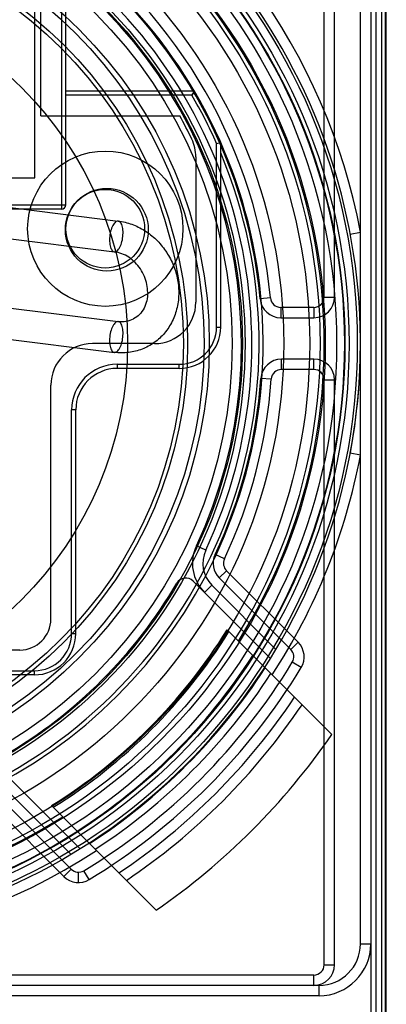
# Model space of a CAD drawing. Units: millimetres. Extents: x -321 to 1351, y 491 to 1273.
# Drawn here: x -259 to -242, y 1148 to 1196 of the extents above; entities that cross this region are included whole.
import ezdxf

# ---------------------------------------------------------------- set-up
doc = ezdxf.new("R2010")
doc.units = ezdxf.units.MM
doc.header["$LTSCALE"] = 61.468
doc.layers.get('0').update_dxf_attribs({"linetype": 'CONTINUOUS'})

msp = doc.modelspace()

# ---------------------------------------------------------------- linework, layer by layer
at = {"color": 7, "linetype": 'Continuous'}
for p, q in [((-242.179, 1214.199), (-242.179, 1082.199)), ((-241.722, 1082.699), (-241.722, 1213.699)), ((-241.679, 1082.699), (-241.679, 1213.699)), ((-242.929, 1151.199), (-242.929, 1211.199)), ((-242.429, 1210.938), (-242.429, 1151.199)), ((-244.679, 1182.449), (-244.679, 1210.699)), ((-244.179, 1182.449), (-244.179, 1210.699)), ((-242.403, 1085.699), (-242.402, 1210.699)), ((-241.913, 1210.699), (-241.914, 1085.699)), ((-257.362, 1199.173), (-257.362, 1186.699)), ((-257.162, 1186.899), (-257.162, 1199.373)), ((-258.362, 1191.199), (-258.362, 1198.199)), ((-258.662, 1188.199), (-258.662, 1196.873)), ((-250.953, 1192.399), (-257.162, 1192.399)), ((-251.026, 1192.271), (-250.953, 1192.399)), ((-251.067, 1192.199), (-257.162, 1192.199)), ((-251.067, 1192.199), (-251.026, 1192.271)), ((-258.362, 1191.199), (-251.65, 1191.199)), ((-249.879, 1189.872), (-249.679, 1189.915)), ((-249.879, 1180.999), (-249.879, 1189.872)), ((-249.679, 1180.999), (-249.679, 1189.915)), ((-250.879, 1189.214), (-250.879, 1182.199)), ((-284.695, 1188.199), (-258.662, 1188.199)), ((-262.84, 1187.144), (-254.629, 1186.121)), ((-267.038, 1186.899), (-257.162, 1186.899)), ((-257.362, 1186.699), (-266.762, 1186.699)), ((-263.025, 1185.655), (-254.814, 1184.633)), ((-243.42, 1185.492), (-242.929, 1185.584)), ((-247.278, 1182.404), (-247.776, 1182.359)), ((-244.679, 1182.449), (-244.179, 1182.449)), ((-262.84, 1182.285), (-254.629, 1181.263)), ((-246.78, 1181.949), (-246.78, 1181.449)), ((-245.179, 1181.949), (-246.78, 1181.949)), ((-245.179, 1181.949), (-245.179, 1181.449)), ((-246.78, 1181.449), (-245.179, 1181.449)), ((-249.879, 1180.999), (-249.679, 1180.999)), ((-263.025, 1180.797), (-254.814, 1179.774)), ((-252.879, 1180.199), (-255.879, 1180.199)), ((-254.679, 1179.199), (-254.679, 1178.999)), ((-254.679, 1179.199), (-251.679, 1179.199)), ((-251.679, 1178.999), (-251.679, 1179.199)), ((-246.74, 1178.949), (-246.74, 1179.449)), ((-245.179, 1179.449), (-246.74, 1179.449)), ((-245.179, 1178.949), (-245.179, 1179.449)), ((-251.679, 1178.999), (-254.679, 1178.999)), ((-245.179, 1178.949), (-246.74, 1178.949)), ((-257.879, 1166.899), (-257.879, 1178.199)), ((-247.239, 1178.484), (-247.737, 1178.519)), ((-244.679, 1150.199), (-244.679, 1178.449)), ((-244.679, 1178.449), (-244.179, 1178.449)), ((-244.179, 1150.199), (-244.179, 1178.449)), ((-256.879, 1166.199), (-256.879, 1176.999)), ((-256.679, 1176.999), (-256.879, 1176.999)), ((-256.679, 1166.199), (-256.679, 1176.999)), ((-242.929, 1174.813), (-243.42, 1174.906)), ((-250.402, 1170.221), (-250.854, 1170.434)), ((-249.496, 1169.797), (-249.949, 1170.009)), ((-249.751, 1168.877), (-249.397, 1169.231)), ((-245.94, 1165.774), (-249.397, 1169.231)), ((-247.279, 1164.992), (-251.016, 1168.729)), ((-249.751, 1168.877), (-246.293, 1165.42)), ((-250.104, 1168.524), (-250.458, 1168.17)), ((-247.011, 1165.431), (-250.104, 1168.524)), ((-256.879, 1166.199), (-256.679, 1166.199)), ((-245.75, 1162.755), (-249.366, 1166.371)), ((-245.94, 1165.774), (-246.293, 1165.42)), ((-259.379, 1165.399), (-283.479, 1165.399)), ((-245.791, 1164.549), (-246.219, 1164.808)), ((-285.179, 1164.399), (-258.679, 1164.399)), ((-258.679, 1164.199), (-258.679, 1164.399)), ((-258.679, 1164.199), (-285.179, 1164.199)), ((-245.75, 1162.755), (-244.311, 1161.316)), ((-244.59, 1161.595), (-245.75, 1162.755)), ((-244.311, 1161.316), (-244.59, 1161.595)), ((-260.208, 1159.536), (-256.472, 1155.8)), ((-260.004, 1158.624), (-256.911, 1155.531)), ((-256.9, 1154.813), (-260.357, 1158.271)), ((-260.711, 1157.917), (-257.254, 1154.46)), ((-257.851, 1157.886), (-254.235, 1154.27)), ((-257.254, 1154.46), (-256.9, 1154.813)), ((-256.546, 1154.167), (-256.546, 1154.667)), ((-256.029, 1154.311), (-256.288, 1154.739)), ((-252.796, 1152.831), (-254.235, 1154.27)), ((-254.235, 1154.27), (-253.074, 1153.109)), ((-253.074, 1153.109), (-252.796, 1152.831)), ((-242.929, 1151.199), (-242.429, 1151.199)), ((-244.679, 1150.199), (-244.179, 1150.199)), ((-245.179, 1149.699), (-269.679, 1149.699)), ((-245.179, 1149.199), (-245.179, 1149.699)), ((-244.929, 1149.199), (-298.429, 1149.199)), ((-244.929, 1148.699), (-244.929, 1149.199)), ((-244.929, 1148.699), (-298.429, 1148.699))]:
    msp.add_line(p, q, dxfattribs=at)
msp.add_lwpolyline([(-243.42, 1174.906), (-243.328, 1175.42), (-243.244, 1175.952), (-243.167, 1176.504), (-243.099, 1177.074), (-243.041, 1177.664), (-242.993, 1178.27), (-242.958, 1178.894), (-242.936, 1179.535), (-242.929, 1180.195)], dxfattribs=at)
for centre, radius in [((-271.679, 1180.199), 28.6), ((-271.679, 1180.199), 28.2), ((-271.679, 1180.199), 28), ((-271.679, 1180.199), 27.986), ((-271.679, 1180.199), 27.974), ((-271.679, 1180.199), 27.6), ((-271.679, 1180.199), 27.05), ((-271.679, 1180.199), 26.8), ((-271.679, 1180.199), 26.3), ((-271.679, 1180.199), 25.05), ((-271.679, 1180.199), 23.175), ((-271.679, 1180.199), 23.05), ((-271.679, 1180.199), 22.55), ((-271.679, 1180.199), 21.45), ((-271.679, 1180.199), 21.2), ((-271.679, 1180.199), 20.399), ((-271.679, 1180.199), 20.2), ((-271.679, 1180.199), 17.501), ((-255.254, 1185.749), 3.75), ((-255.179, 1185.699), 2), ((-255.254, 1185.749), 1.9)]:
    msp.add_circle(centre, radius, dxfattribs=at)
for centre, radius, start, end in [((-271.679, 1180.199), 27, 327.8395, 124.328), ((-271.679, 1180.199), 29.25, 10.6091, 61.8653), ((-271.679, 1180.199), 28.75, 118.1346, 61.8653), ((-271.679, 1180.199), 24.05, 109.771, 70.2289), ((-271.679, 1180.199), 24.5, 5.1636, 54.5494), ((-271.679, 1180.199), 24, 5.1636, 54.5494), ((-271.679, 1180.199), 23.5, 334.8768, 54.5494), ((-271.679, 1180.199), 23, 334.8768, 54.5494), ((-271.679, 1180.199), 27, 145.6719, 302.1604), ((-271.679, 1180.199), 24.05, 23.8282, 30.4825), ((-271.679, 1180.199), 23.85, 23.9293, 30.2082), ((-271.679, 1180.199), 22.85, 25.6204, 28.7769), ((-252.879, 1189.214), 2, 360, 25.6204), ((-271.679, 1180.199), 23.85, 210.7658, 22.7157), ((-257.362, 1186.899), 0.2, 270, 360), ((-246.78, 1182.449), 0.5, 185.1636, 270), ((-245.179, 1182.449), 1, 270, 360), ((-245.179, 1182.449), 0.5, 270, 360), ((-252.879, 1182.199), 2, 270, 360), ((-246.78, 1182.449), 1, 185.1636, 270), ((-251.679, 1180.999), 2, 270, 360), ((-251.679, 1180.999), 1.8, 270, 360), ((-255.879, 1178.199), 2, 90, 180), ((-254.679, 1176.999), 2.2, 90, 180), ((-246.74, 1178.449), 1, 90, 175.986), ((-245.179, 1178.449), 1, 360, 90), ((-254.679, 1176.999), 2, 90, 180), ((-246.74, 1178.449), 0.5, 90, 175.986), ((-245.179, 1178.449), 0.5, 360, 90), ((-271.679, 1180.199), 24, 334.8768, 355.986), ((-271.679, 1180.199), 24.5, 334.8768, 355.986), ((-271.679, 1180.199), 29.25, 190.6091, 303.163), ((-271.679, 1180.199), 29.25, 326.837, 349.3908), ((-249.044, 1169.585), 2, 154.8768, 225), ((-249.044, 1169.585), 1.5, 154.8768, 225), ((-249.044, 1169.585), 1, 154.8768, 225), ((-249.044, 1169.585), 0.5, 154.8768, 225), ((-271.679, 1180.199), 23, 300.2075, 329.7925), ((-251.37, 1168.375), 0.5, 45, 149.7925), ((-259.379, 1166.899), 1.5, 270, 360), ((-258.679, 1166.199), 2, 270, 360), ((-258.679, 1166.199), 1.8, 270, 360), ((-271.679, 1180.199), 26.25, 301.787, 328.2129), ((-271.679, 1180.199), 26.367, 301.8467, 328.1533), ((-246.647, 1165.067), 1, 328.8461, 45), ((-246.647, 1165.067), 0.5, 328.8461, 45), ((-271.679, 1180.199), 27.954, 302.6056, 327.3943), ((-271.679, 1180.199), 29.75, 301.1538, 328.8461), ((-271.679, 1180.199), 30.25, 301.1538, 328.8461), ((-271.679, 1180.199), 28.785, 302.969, 327.0309), ((-271.679, 1180.199), 29.168, 303.1293, 326.8706), ((-271.679, 1180.199), 30.75, 303.7481, 326.2518), ((-271.679, 1180.199), 31.25, 303.9304, 326.0695), ((-271.679, 1180.199), 33.25, 304.6039, 325.396), ((-256.546, 1155.167), 0.5, 225, 301.1536), ((-256.546, 1155.167), 1, 225, 301.1538), ((-244.929, 1151.199), 2.5, 270, 360), ((-244.929, 1151.199), 2, 270, 360), ((-245.179, 1150.199), 1, 270, 360), ((-245.179, 1150.199), 0.5, 270, 360)]:
    msp.add_arc(centre, radius, start, end, dxfattribs=at)
for points, knots in [([(-250.953, 1192.399), (-250.957, 1192.39), (-250.976, 1192.358), (-251.014, 1192.292), (-251.046, 1192.232), (-251.067, 1192.199)], [0, 0, 0, 0, 0.125096, 0.483303, 1, 1, 1, 1]), ([(-254.721, 1186.101), (-254.78, 1186.07), (-254.885, 1185.939), (-254.987, 1185.689), (-255.026, 1185.487), (-255.038, 1185.377)], [0, 0, 0, 0, 0.245331, 0.589571, 1, 1, 1, 1]), ([(-254.405, 1185.377), (-254.395, 1185.482), (-254.391, 1185.68), (-254.44, 1185.927), (-254.543, 1186.123), (-254.678, 1186.125), (-254.721, 1186.101)], [0, 0, 0, 0, 0.346283, 0.636312, 0.83948, 1, 1, 1, 1]), ([(-254.629, 1186.121), (-254.407, 1186.094), (-253.962, 1185.985), (-253.339, 1185.678), (-252.782, 1185.239), (-252.319, 1184.69), (-251.971, 1184.058), (-251.755, 1183.374), (-251.705, 1182.9), (-251.705, 1182.665)], [0, 0, 0, 0, 0.136159, 0.276604, 0.420121, 0.565581, 0.711626, 0.85687, 1, 1, 1, 1]), ([(-255.038, 1185.377), (-255.048, 1185.272), (-255.052, 1185.074), (-255.003, 1184.827), (-254.899, 1184.631), (-254.765, 1184.629), (-254.721, 1184.652)], [0, 0, 0, 0, 0.346283, 0.636312, 0.83948, 1, 1, 1, 1]), ([(-254.721, 1184.652), (-254.663, 1184.684), (-254.558, 1184.814), (-254.456, 1185.064), (-254.417, 1185.267), (-254.405, 1185.377)], [0, 0, 0, 0, 0.245331, 0.589571, 1, 1, 1, 1]), ([(-253.205, 1182.665), (-253.205, 1182.797), (-253.234, 1183.064), (-253.354, 1183.45), (-253.547, 1183.81), (-253.804, 1184.124), (-254.109, 1184.377), (-254.449, 1184.554), (-254.693, 1184.618), (-254.814, 1184.633)], [0, 0, 0, 0, 0.14315, 0.28992, 0.438266, 0.585406, 0.728864, 0.867061, 1, 1, 1, 1]), ([(-253.205, 1182.665), (-253.205, 1182.533), (-253.233, 1182.271), (-253.366, 1181.905), (-253.584, 1181.599), (-253.781, 1181.45), (-253.885, 1181.393)], [0, 0, 0, 0, 0.263828, 0.517757, 0.765401, 1, 1, 1, 1]), ([(-251.705, 1182.665), (-251.705, 1182.423), (-251.757, 1181.944), (-251.993, 1181.273), (-252.37, 1180.692), (-252.788, 1180.304), (-253.075, 1180.126), (-253.175, 1180.072)], [0, 0, 0, 0, 0.232641, 0.45798, 0.677042, 0.891682, 1, 1, 1, 1]), ([(-254.721, 1181.243), (-254.78, 1181.211), (-254.885, 1181.081), (-254.987, 1180.831), (-255.026, 1180.629), (-255.038, 1180.518)], [0, 0, 0, 0, 0.245331, 0.589571, 1, 1, 1, 1]), ([(-254.405, 1180.518), (-254.395, 1180.624), (-254.391, 1180.821), (-254.44, 1181.068), (-254.543, 1181.264), (-254.678, 1181.266), (-254.721, 1181.243)], [0, 0, 0, 0, 0.346283, 0.636312, 0.83948, 1, 1, 1, 1]), ([(-253.885, 1181.393), (-253.89, 1181.39), (-254.006, 1181.329), (-254.253, 1181.249), (-254.505, 1181.247), (-254.629, 1181.263)], [0, 0, 0, 0, 0.024333, 0.51139, 1, 1, 1, 1]), ([(-255.038, 1180.518), (-255.048, 1180.413), (-255.052, 1180.215), (-255.003, 1179.968), (-254.899, 1179.772), (-254.765, 1179.771), (-254.721, 1179.794)], [0, 0, 0, 0, 0.346283, 0.636312, 0.83948, 1, 1, 1, 1]), ([(-254.721, 1179.794), (-254.663, 1179.825), (-254.558, 1179.956), (-254.456, 1180.206), (-254.417, 1180.408), (-254.405, 1180.518)], [0, 0, 0, 0, 0.245331, 0.589571, 1, 1, 1, 1]), ([(-253.175, 1180.072), (-253.271, 1180.02), (-253.576, 1179.88), (-254.127, 1179.743), (-254.586, 1179.746), (-254.814, 1179.774)], [0, 0, 0, 0, 0.194153, 0.592494, 1, 1, 1, 1])]:
    msp.add_open_spline(points, degree=3, knots=knots, dxfattribs=at)

doc.saveas('drawing.dxf')
